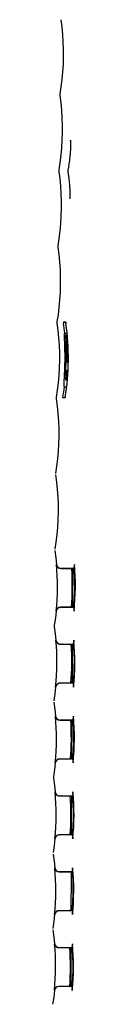
# Model space of a CAD drawing. Units: millimetres. Extents: x 0 to 1680, y 0 to 1188.
# Drawn here: x 1009 to 1010, y 864 to 929 of the extents above; entities that cross this region are included whole.
import ezdxf

# ---------------------------------------------------------------- set-up
doc = ezdxf.new("R2010")
doc.units = ezdxf.units.MM
doc.header["$LTSCALE"] = 92.4
doc.layers.get('0').update_dxf_attribs({"linetype": 'CONTINUOUS'})
doc.layers.add('000_DESIGN_OTHER_SURFACE', color=7, linetype='CONTINUOUS')
doc.layers.add('6_ALL_SURFACE', color=7, linetype='CONTINUOUS')

msp = doc.modelspace()

# ---------------------------------------------------------------- linework, layer by layer
at = {"color": 7, "linetype": 'Continuous'}
for p, q in [((1009.14899, 923.88115), (1009.14761, 923.87235)), ((1009.08003, 918.79538), (1009.08118, 918.78654)), ((1009.08239, 918.88041), (1009.08083, 918.87029)), ((1009.81, 917.4882), (1009.81216, 917.41588)), ((1009.81216, 917.41588), (1009.81352, 917.3524)), ((1009.81352, 917.3524), (1009.81428, 917.29599)), ((1009.81447, 917.20037), (1009.81406, 917.16002)), ((1009.81428, 917.29599), (1009.81457, 917.2455)), ((1009.81457, 917.2455), (1009.81447, 917.20037)), ((1009.01789, 913.7959), (1009.0192, 913.78574)), ((1009.02031, 913.87961), (1009.01894, 913.87081)), ((1009.40318, 908.87397), (1009.39901, 908.84955)), ((1009.54852, 908.84954), (1009.5524, 908.87235)), ((1009.54852, 908.84954), (1009.39901, 908.84955)), ((1009.40005, 908.84946), (1009.54829, 908.83652)), ((1009.4846, 908.12811), (1009.63273, 908.11514)), ((1009.64395, 908.00224), (1009.52715, 907.99202)), ((1009.64473, 907.99435), (1009.61475, 907.99172)), ((1009.54838, 907.32355), (1009.52372, 907.32381)), ((1009.52443, 907.32374), (1009.52373, 907.32375)), ((1009.54837, 907.32355), (1009.52442, 907.3238)), ((1009.54838, 907.32355), (1009.57492, 907.32587)), ((1009.49721, 906.35358), (1009.51799, 906.35352)), ((1009.57632, 905.63513), (1009.69458, 905.64548)), ((1009.66396, 905.63513), (1009.57632, 905.63513)), ((1009.63948, 906.21338), (1009.71491, 906.20484)), ((1009.5069, 905.38137), (1009.55097, 905.37751)), ((1009.50697, 905.38143), (1009.53165, 905.38124)), ((1009.53165, 905.38124), (1009.55112, 905.37954)), ((1009.53207, 905.03354), (1009.61975, 905.03354)), ((1009.53207, 905.03354), (1009.64902, 905.02331)), ((1009.45402, 904.57782), (1009.60253, 904.5908)), ((1009.34892, 903.85591), (1009.50082, 903.86916)), ((1009.42143, 903.85591), (1009.34892, 903.85591)), ((1009.49829, 903.85591), (1009.42143, 903.85591)), ((1008.93243, 892.88504), (1008.93293, 892.88531)), ((1008.93243, 892.88513), (1008.93295, 892.88513)), ((1008.95785, 892.78884), (1008.96755, 892.76932)), ((1008.96755, 892.76932), (1008.97683, 892.75343)), ((1008.97683, 892.75343), (1008.98403, 892.74245)), ((1008.98329, 892.74353), (1008.98403, 892.74245)), ((1009.22598, 892.6125), (1009.22642, 892.61286)), ((1009.22641, 892.60964), (1009.22598, 892.6125)), ((1009.91757, 892.60043), (1009.22598, 892.6125)), ((1009.22626, 892.60965), (1009.22631, 892.61249)), ((1009.91753, 892.5979), (1009.22641, 892.60964)), ((1009.22643, 892.61287), (1009.38524, 892.61326)), ((1010.07952, 892.59796), (1009.22643, 892.61287)), ((1009.27326, 892.61377), (1009.33546, 892.6136)), ((1009.33546, 892.6136), (1009.5102, 892.61206)), ((1010.07929, 892.60114), (1009.38524, 892.61326)), ((1009.42774, 892.61289), (1009.91768, 892.60693)), ((1010.07926, 892.60152), (1009.42774, 892.61289)), ((1010.00726, 892.59637), (1009.91687, 892.59792)), ((1009.93728, 892.59757), (1009.91753, 892.5979)), ((1009.91768, 892.60693), (1010.07906, 892.6044)), ((1010.00757, 892.59918), (1010.0073, 892.59891)), ((1010.0074, 892.59919), (1010.00739, 892.59891)), ((1010.03334, 892.60514), (1010.0777, 892.60442)), ((1009.98887, 890.05802), (1009.20328, 890.04431)), ((1009.20328, 890.04431), (1009.20376, 890.04717)), ((1009.20373, 890.04394), (1009.20328, 890.04431)), ((1009.36268, 890.04356), (1009.20332, 890.04413)), ((1010.06239, 890.05893), (1009.20373, 890.04394)), ((1009.20376, 890.04717), (1009.98883, 890.06051)), ((1009.50874, 890.04498), (1009.32014, 890.04326)), ((1010.06212, 890.05576), (1009.36268, 890.04356)), ((1010.06209, 890.05539), (1009.40524, 890.04392)), ((1009.89608, 890.0499), (1009.40524, 890.04392)), ((1010.06185, 890.0525), (1009.89608, 890.0499)), ((1009.98861, 890.05797), (1009.98888, 890.05769)), ((1009.9887, 890.05797), (1009.9887, 890.05769)), ((1008.91066, 889.77577), (1008.91016, 889.77604)), ((1008.91068, 889.77595), (1008.91016, 889.77595)), ((1008.96345, 889.91739), (1008.96453, 889.91892)), ((1008.78417, 888.82789), (1008.78394, 888.82789)), ((1008.78409, 888.82789), (1008.78409, 888.82546)), ((1008.78413, 888.83033), (1008.7841, 888.82789)), ((1008.78411, 888.82205), (1008.78414, 888.81999)), ((1008.78411, 888.8211), (1008.78422, 888.81634)), ((1008.78421, 888.83448), (1008.78415, 888.83173)), ((1008.78421, 888.81699), (1008.78427, 888.81498)), ((1008.78434, 888.81297), (1008.78443, 888.81101)), ((1008.78452, 888.84221), (1008.78441, 888.8399)), ((1008.78457, 888.80823), (1008.78467, 888.80652)), ((1008.78476, 888.84633), (1008.78464, 888.84433)), ((1008.7851, 888.85108), (1008.78496, 888.84923)), ((1008.7851, 888.80029), (1008.78523, 888.79877)), ((1008.78731, 888.871), (1008.78524, 888.85283)), ((1008.78529, 888.79802), (1008.78692, 888.78335)), ((1008.78585, 888.85931), (1008.7855, 888.85575)), ((1008.78601, 888.86068), (1008.78581, 888.85874)), ((1008.78632, 888.78796), (1008.78676, 888.78447)), ((1008.7868, 888.86721), (1008.78658, 888.86547)), ((1008.78704, 888.78244), (1008.7876, 888.77849)), ((1008.78828, 888.87723), (1008.78731, 888.871)), ((1008.78759, 888.87281), (1008.78736, 888.87122)), ((1008.78828, 888.87723), (1008.78795, 888.87515)), ((1008.7883, 888.87727), (1008.78817, 888.87652)), ((1008.89663, 887.88378), (1008.89715, 887.88377)), ((1008.89664, 887.88369), (1008.89714, 887.88395)), ((1008.92213, 887.78755), (1008.93184, 887.76805)), ((1008.93184, 887.76805), (1008.94112, 887.75218)), ((1008.94112, 887.75218), (1008.94833, 887.74121)), ((1008.94765, 887.74219), (1008.94833, 887.74121)), ((1009.19015, 887.61143), (1009.19059, 887.6118)), ((1009.19059, 887.60858), (1009.19015, 887.61143)), ((1009.88182, 887.59936), (1009.19015, 887.61143)), ((1009.19043, 887.60858), (1009.19048, 887.61143)), ((1009.88178, 887.59684), (1009.19059, 887.60858)), ((1009.19061, 887.6118), (1009.34943, 887.61219)), ((1010.04407, 887.59689), (1009.19061, 887.6118)), ((1009.23743, 887.6127), (1009.29965, 887.61253)), ((1009.29965, 887.61253), (1009.4744, 887.611)), ((1010.04383, 887.60007), (1009.34943, 887.61219)), ((1009.39193, 887.61182), (1009.88193, 887.60586)), ((1010.04381, 887.60044), (1009.39193, 887.61182)), ((1009.9717, 887.5953), (1009.88111, 887.59685)), ((1009.90181, 887.59649), (1009.88178, 887.59684)), ((1009.88193, 887.60586), (1010.0436, 887.60332)), ((1009.97201, 887.59811), (1009.97175, 887.59784)), ((1009.97184, 887.59812), (1009.97183, 887.59783)), ((1009.99771, 887.60407), (1010.04225, 887.60335)), ((1009.95585, 885.05695), (1009.17055, 885.04324)), ((1009.17055, 885.04324), (1009.17102, 885.0461)), ((1009.171, 885.04288), (1009.17055, 885.04324)), ((1009.32993, 885.04249), (1009.17058, 885.04307)), ((1010.02927, 885.05786), (1009.171, 885.04288)), ((1009.17102, 885.0461), (1009.95581, 885.05944)), ((1009.47597, 885.04391), (1009.28739, 885.04219)), ((1010.029, 885.05469), (1009.32993, 885.04249)), ((1010.02897, 885.05432), (1009.37248, 885.04286)), ((1009.86326, 885.04883), (1009.37248, 885.04286)), ((1010.02873, 885.05143), (1009.86326, 885.04883)), ((1009.9556, 885.0569), (1009.95586, 885.05662)), ((1009.95568, 885.0569), (1009.95568, 885.05662)), ((1008.87791, 884.77459), (1008.87739, 884.7746)), ((1008.87789, 884.77442), (1008.8774, 884.77468)), ((1008.86583, 882.88239), (1008.86636, 882.88238)), ((1008.86584, 882.8823), (1008.86634, 882.88256)), ((1008.89142, 882.78622), (1008.90113, 882.76674)), ((1008.90113, 882.76674), (1008.91041, 882.75089)), ((1008.91041, 882.75089), (1008.91762, 882.73993)), ((1008.91704, 882.74078), (1008.91762, 882.73993)), ((1009.15933, 882.61033), (1009.15977, 882.6107)), ((1009.15977, 882.60748), (1009.15933, 882.61033)), ((1009.85106, 882.59826), (1009.15933, 882.61033)), ((1009.15961, 882.60748), (1009.15966, 882.61033)), ((1009.85102, 882.59574), (1009.15977, 882.60748)), ((1009.15979, 882.6107), (1009.31862, 882.61109)), ((1010.01362, 882.59578), (1009.15979, 882.6107)), ((1009.20661, 882.6116), (1009.26883, 882.61143)), ((1009.26883, 882.61143), (1009.4436, 882.6099)), ((1010.01338, 882.59896), (1009.31862, 882.61109)), ((1009.36113, 882.61072), (1009.85118, 882.60476)), ((1010.01336, 882.59934), (1009.36113, 882.61072)), ((1009.94115, 882.59419), (1009.85035, 882.59575)), ((1009.87134, 882.59539), (1009.85102, 882.59574)), ((1009.85118, 882.60476), (1010.01314, 882.60222)), ((1009.94146, 882.59701), (1009.94119, 882.59673)), ((1009.94128, 882.59701), (1009.94128, 882.59673)), ((1009.96709, 882.60297), (1010.01179, 882.60224)), ((1008.85802, 879.81911), (1008.84971, 879.77406)), ((1008.86653, 879.84611), (1008.85802, 879.81911)), ((1009.14277, 880.04203), (1009.14328, 880.045)), ((1009.30218, 880.04139), (1009.14279, 880.04199)), ((1010.00115, 880.05675), (1009.14282, 880.04194)), ((1009.14328, 880.045), (1009.9278, 880.05834)), ((1010.00089, 880.05359), (1009.30218, 880.04139)), ((1009.4482, 880.04281), (1009.30218, 880.04139)), ((1010.00086, 880.05321), (1009.34472, 880.04176)), ((1009.83545, 880.04773), (1009.34472, 880.04176)), ((1010.00062, 880.05032), (1009.83545, 880.04773)), ((1009.92758, 880.0558), (1009.92785, 880.05552)), ((1008.72561, 878.82569), (1008.72538, 878.82569)), ((1008.72559, 878.83038), (1008.72553, 878.82569)), ((1008.72553, 878.82569), (1008.72554, 878.82371)), ((1008.72556, 878.82773), (1008.72554, 878.82569)), ((1008.72556, 878.82026), (1008.72559, 878.81828)), ((1008.72564, 878.83198), (1008.72558, 878.82921)), ((1008.72565, 878.81557), (1008.7257, 878.81387)), ((1008.72576, 878.83586), (1008.72567, 878.83331)), ((1008.72576, 878.81222), (1008.72583, 878.81061)), ((1008.726, 878.84127), (1008.7259, 878.83923)), ((1008.72598, 878.8074), (1008.72607, 878.80577)), ((1008.72623, 878.84506), (1008.72611, 878.8432)), ((1008.72622, 878.80327), (1008.72634, 878.80153)), ((1008.72648, 878.84864), (1008.72635, 878.84685)), ((1008.72663, 878.85046), (1008.72648, 878.84864)), ((1008.72699, 878.85456), (1008.72679, 878.85239)), ((1008.72679, 878.79584), (1008.72845, 878.78118)), ((1008.72691, 878.7944), (1008.72728, 878.79071)), ((1008.72829, 878.86596), (1008.72757, 878.86006)), ((1008.72791, 878.7852), (1008.72824, 878.78268)), ((1008.72824, 878.78268), (1008.72845, 878.78111)), ((1008.72883, 878.86982), (1008.72829, 878.86596)), ((1008.72845, 878.78111), (1008.72868, 878.77943)), ((1008.72964, 878.87504), (1008.72883, 878.86979)), ((1008.72962, 878.87504), (1008.7293, 878.87301)), ((1008.84004, 877.88096), (1008.8405, 877.88096)), ((1008.84005, 877.88088), (1008.84049, 877.88113)), ((1008.8657, 877.78487), (1008.87542, 877.76542)), ((1008.87542, 877.76542), (1008.88471, 877.74959)), ((1008.88471, 877.74959), (1008.89192, 877.73865)), ((1008.89078, 877.7403), (1008.89192, 877.73865)), ((1009.13351, 877.60921), (1009.13357, 877.60945)), ((1009.13396, 877.60635), (1009.13351, 877.60921)), ((1009.13357, 877.60945), (1009.13391, 877.60956)), ((1009.13379, 877.60635), (1009.13384, 877.6092)), ((1009.13391, 877.60956), (1009.29282, 877.60996)), ((1009.98817, 877.59465), (1009.13391, 877.60956)), ((1009.82527, 877.59461), (1009.13395, 877.60635)), ((1009.18042, 877.61048), (1009.2428, 877.61031)), ((1009.2428, 877.61031), (1009.41781, 877.60877)), ((1009.98794, 877.59783), (1009.29282, 877.60996)), ((1009.33533, 877.6096), (1009.82543, 877.60363)), ((1009.98791, 877.59821), (1009.33533, 877.6096)), ((1009.91559, 877.59306), (1009.82459, 877.59462)), ((1009.84588, 877.59426), (1009.82527, 877.59461)), ((1009.82543, 877.60363), (1009.98769, 877.60109)), ((1009.9159, 877.59588), (1009.91564, 877.5956)), ((1009.9415, 877.60184), (1009.98635, 877.60111)), ((1008.8271, 874.77182), (1008.82686, 874.77182)), ((1008.82709, 874.77169), (1008.82687, 874.77188)), ((1008.87368, 874.90441), (1008.87528, 874.90686)), ((1009.12007, 875.04101), (1009.12055, 875.04388)), ((1009.12025, 875.04073), (1009.12007, 875.04101)), ((1009.27943, 875.04027), (1009.1201, 875.04084)), ((1009.97804, 875.05562), (1009.12025, 875.04073)), ((1009.12055, 875.04388), (1009.90479, 875.05721)), ((1009.97777, 875.05246), (1009.27943, 875.04027)), ((1009.42544, 875.04169), (1009.27943, 875.04027)), ((1009.97774, 875.05208), (1009.32197, 875.04063)), ((1009.81264, 875.04661), (1009.32197, 875.04063)), ((1009.97751, 875.04919), (1009.81264, 875.04661)), ((1009.90457, 875.05467), (1009.90484, 875.05439)), ((1008.81925, 872.87952), (1008.81978, 872.87951)), ((1008.81926, 872.87944), (1008.81976, 872.87971)), ((1008.87212, 872.73603), (1008.88072, 872.72439)), ((1008.88072, 872.72439), (1008.88431, 872.7198)), ((1008.88235, 872.72227), (1008.88431, 872.7198)), ((1009.11272, 872.60802), (1009.11275, 872.6083)), ((1009.11314, 872.6052), (1009.11272, 872.60802)), ((1009.11275, 872.6083), (1009.11315, 872.60843)), ((1009.11298, 872.60521), (1009.11303, 872.60802)), ((1009.80453, 872.59346), (1009.11314, 872.6052)), ((1009.11315, 872.60843), (1009.27201, 872.60882)), ((1009.96773, 872.59351), (1009.11315, 872.60843)), ((1009.15999, 872.60933), (1009.22222, 872.60916)), ((1009.22222, 872.60916), (1009.39703, 872.60762)), ((1009.96749, 872.59668), (1009.27201, 872.60882)), ((1009.31453, 872.60845), (1009.80468, 872.60248)), ((1009.96746, 872.59705), (1009.31453, 872.60845)), ((1009.89504, 872.59191), (1009.80384, 872.59347)), ((1009.82542, 872.5931), (1009.80453, 872.59346)), ((1009.80468, 872.60248), (1009.96725, 872.59994)), ((1009.89536, 872.59473), (1009.89509, 872.59445)), ((1009.92089, 872.60069), (1009.9659, 872.59996)), ((1008.87157, 869.92512), (1008.87191, 869.92555)), ((1009.10236, 870.0399), (1009.10281, 870.04273)), ((1009.1025, 870.03959), (1009.10236, 870.0399)), ((1009.26168, 870.03912), (1009.10237, 870.0397)), ((1009.95992, 870.05447), (1009.1025, 870.03959)), ((1009.10268, 870.03991), (1009.10263, 870.04273)), ((1009.10281, 870.04273), (1009.88678, 870.05606)), ((1009.95966, 870.0513), (1009.26168, 870.03912)), ((1009.40766, 870.04054), (1009.26168, 870.03912)), ((1009.95963, 870.05093), (1009.30422, 870.03948)), ((1009.79483, 870.04546), (1009.30422, 870.03948)), ((1009.9594, 870.04804), (1009.79483, 870.04546)), ((1009.88656, 870.05352), (1009.88683, 870.05324)), ((1008.8093, 869.77026), (1008.8091, 869.77044)), ((1008.80932, 869.77041), (1008.8091, 869.77041)), ((1008.80346, 867.8781), (1008.80399, 867.8781)), ((1008.80347, 867.87799), (1008.80397, 867.87826)), ((1008.83552, 867.76926), (1008.83631, 867.76775)), ((1009.09685, 867.60693), (1009.09698, 867.60716)), ((1009.09733, 867.60404), (1009.09685, 867.60693)), ((1009.09698, 867.60716), (1009.09734, 867.60727)), ((1009.78879, 867.5923), (1009.09733, 867.60404)), ((1009.09734, 867.60727), (1009.25621, 867.60765)), ((1009.95229, 867.59234), (1009.09734, 867.60727)), ((1009.14417, 867.60817), (1009.20641, 867.60799)), ((1009.20641, 867.60799), (1009.38124, 867.60646)), ((1009.95205, 867.59551), (1009.25621, 867.60765)), ((1009.95202, 867.59588), (1009.29873, 867.60729)), ((1009.29873, 867.60729), (1009.78894, 867.60132)), ((1009.8795, 867.59074), (1009.78809, 867.59231)), ((1009.80996, 867.59193), (1009.78879, 867.5923)), ((1009.78894, 867.60132), (1009.9518, 867.59877)), ((1009.87981, 867.59356), (1009.87954, 867.59328)), ((1009.90529, 867.59952), (1009.95046, 867.59879)), ((1008.79664, 864.77179), (1008.79635, 864.76899)), ((1008.79695, 864.7687), (1008.79635, 864.76899)), ((1008.79664, 864.77179), (1008.79878, 864.78729)), ((1009.08957, 865.03862), (1009.09008, 865.04157)), ((1009.09018, 865.03832), (1009.08957, 865.03862)), ((1009.24894, 865.03795), (1009.08965, 865.03853)), ((1009.09008, 865.04157), (1009.87378, 865.05489)), ((1009.94681, 865.0533), (1009.09018, 865.03832)), ((1009.39491, 865.03938), (1009.20666, 865.03766)), ((1009.94656, 865.05013), (1009.24894, 865.03795)), ((1009.94653, 865.04976), (1009.29147, 865.03832)), ((1009.78203, 865.04429), (1009.29147, 865.03832)), ((1009.94629, 865.04687), (1009.78203, 865.04429)), ((1009.87356, 865.05235), (1009.87383, 865.05207))]:
    msp.add_line(p, q, dxfattribs=at)
for points in [[(1009.14761, 923.87235), (1009.14512, 923.84745), (1009.14472, 923.82242), (1009.1464, 923.79745), (1009.14769, 923.78728)], [(1009.86711, 920.65441), (1009.86686, 920.60981), (1009.86656, 920.58494), (1009.86612, 920.5582), (1009.86552, 920.52946), (1009.86474, 920.49863), (1009.86376, 920.46558), (1009.86253, 920.43007), (1009.86104, 920.3918), (1009.85923, 920.35049), (1009.85704, 920.30583), (1009.85443, 920.25767), (1009.85134, 920.20589), (1009.84771, 920.15031), (1009.84347, 920.09069), (1009.83853, 920.0268), (1009.8328, 919.95848), (1009.8262, 919.88572), (1009.81867, 919.80862), (1009.81015, 919.72764), (1009.80075, 919.64427), (1009.79063, 919.56031), (1009.78224, 919.49442)], [(1009.8615, 920.83358), (1009.86149, 920.83365), (1009.86155, 920.83316), (1009.86172, 920.83171), (1009.86198, 920.82927), (1009.86231, 920.82588), (1009.86268, 920.82153), (1009.86309, 920.81623), (1009.86351, 920.80999), (1009.86395, 920.80281), (1009.86438, 920.79469), (1009.86481, 920.78561), (1009.86522, 920.77556), (1009.86561, 920.76452), (1009.86597, 920.75247), (1009.8663, 920.73934), (1009.86658, 920.72504), (1009.86681, 920.70949), (1009.86698, 920.69259), (1009.86709, 920.67426), (1009.86711, 920.65441)], [(1009.78224, 919.49442), (1009.75456, 919.29239), (1009.72179, 919.07495), (1009.68848, 918.8725)], [(1009.08083, 918.87029), (1009.07848, 918.84537), (1009.07821, 918.82034), (1009.08003, 918.79538)], [(1009.68727, 918.77886), (1009.7078, 918.6323), (1009.72895, 918.46963), (1009.74673, 918.32133)], [(1009.74673, 918.32133), (1009.75416, 918.25506), (1009.76274, 918.17355), (1009.77037, 918.09575), (1009.77706, 918.02219), (1009.78288, 917.95325), (1009.78792, 917.88871), (1009.7923, 917.82803), (1009.79611, 917.77067), (1009.79942, 917.71631), (1009.80228, 917.66491), (1009.80473, 917.61646), (1009.80681, 917.57093), (1009.80855, 917.52821), (1009.81, 917.4882)], [(1009.81406, 917.16002), (1009.81341, 917.12409), (1009.813, 917.10772), (1009.81255, 917.09239), (1009.81207, 917.07811), (1009.81155, 917.06485), (1009.81101, 917.05261), (1009.81046, 917.04137), (1009.80989, 917.03113), (1009.80932, 917.02187), (1009.80876, 917.01356), (1009.80821, 917.00621), (1009.80768, 916.9998), (1009.80719, 916.99435), (1009.80674, 916.98985), (1009.80636, 916.9863), (1009.80604, 916.98371), (1009.80583, 916.9821), (1009.80578, 916.98176)], [(1009.01894, 913.87081), (1009.01651, 913.8459), (1009.01615, 913.82087), (1009.01789, 913.7959)], [(1008.96461, 908.87874), (1008.96325, 908.86992), (1008.96084, 908.84501), (1008.96051, 908.81999), (1008.96227, 908.79502), (1008.96359, 908.78487)], [(1008.91293, 903.87782), (1008.9114, 903.86769), (1008.90912, 903.84276), (1008.90893, 903.81774), (1008.91083, 903.79278), (1008.912, 903.78395)], [(1008.93243, 892.88504), (1008.93434, 892.86906), (1008.94031, 892.83907), (1008.94847, 892.81215), (1008.95785, 892.78884)], [(1009.22643, 892.61287), (1009.23062, 892.61323), (1009.2395, 892.6135), (1009.25365, 892.61368), (1009.27326, 892.61377)], [(1009.32014, 890.04326), (1009.25871, 890.04304), (1009.23709, 890.04308), (1009.22065, 890.04324), (1009.20928, 890.04351), (1009.20373, 890.04394)], [(1008.96345, 889.91739), (1008.95612, 889.90652), (1008.94677, 889.89094), (1008.9369, 889.87174), (1008.92725, 889.84873), (1008.91873, 889.82201), (1008.91232, 889.7921), (1008.91016, 889.77604)], [(1008.78812, 888.87723), (1008.78606, 888.86258), (1008.78461, 888.84656), (1008.78394, 888.82789)], [(1008.78394, 888.82789), (1008.78399, 888.81944), (1008.78439, 888.80854), (1008.78511, 888.79817), (1008.78611, 888.78837), (1008.78745, 888.77849)], [(1008.78524, 888.85283), (1008.78497, 888.84956), (1008.78469, 888.8454), (1008.78445, 888.84103), (1008.78426, 888.83649), (1008.78414, 888.83178), (1008.78409, 888.82789)], [(1008.78438, 888.81182), (1008.7846, 888.8075), (1008.78486, 888.80334), (1008.78517, 888.79932), (1008.78552, 888.79542)], [(1008.78708, 888.86935), (1008.78665, 888.8661), (1008.78624, 888.86275)], [(1008.89664, 887.88369), (1008.89856, 887.86771), (1008.90455, 887.83773), (1008.91273, 887.81083), (1008.92213, 887.78755)], [(1009.19061, 887.6118), (1009.1948, 887.61217), (1009.20367, 887.61244), (1009.21783, 887.61262), (1009.23743, 887.6127)], [(1008.93059, 884.91615), (1008.92327, 884.90527), (1008.91392, 884.88967), (1008.90406, 884.87045), (1008.89442, 884.84741), (1008.88591, 884.82067), (1008.87953, 884.79075), (1008.8774, 884.77468)], [(1009.28739, 885.04219), (1009.22597, 885.04197), (1009.20435, 885.04202), (1009.18791, 885.04217), (1009.17654, 885.04245), (1009.171, 885.04288)], [(1008.86584, 882.8823), (1008.86778, 882.86632), (1008.8738, 882.83636), (1008.882, 882.80948), (1008.89142, 882.78622)], [(1009.15979, 882.6107), (1009.16398, 882.61107), (1009.17285, 882.61134), (1009.18701, 882.61152), (1009.20661, 882.6116)], [(1009.30218, 880.04139), (1009.20277, 880.04087), (1009.15546, 880.04116), (1009.14282, 880.04194)], [(1008.72947, 878.87504), (1008.72807, 878.86553), (1008.72664, 878.8525), (1008.72572, 878.83882), (1008.72538, 878.82569)], [(1008.72538, 878.82569), (1008.7255, 878.81522), (1008.72606, 878.80327), (1008.72701, 878.79179), (1008.72833, 878.7808), (1008.72899, 878.7763)], [(1008.72553, 878.82449), (1008.72556, 878.81958), (1008.72566, 878.81491), (1008.72582, 878.81047)], [(1008.72617, 878.84438), (1008.72592, 878.83993), (1008.72572, 878.83525)], [(1008.72603, 878.80622), (1008.72628, 878.80214), (1008.72658, 878.79821)], [(1008.72716, 878.85638), (1008.7268, 878.85259), (1008.72647, 878.8486)], [(1008.72838, 878.86667), (1008.72795, 878.86339), (1008.72754, 878.85997)], [(1008.84005, 877.88088), (1008.842, 877.86492), (1008.84804, 877.83497), (1008.85627, 877.80811), (1008.8657, 877.78487)], [(1009.13391, 877.60956), (1009.13796, 877.60993), (1009.14673, 877.61021), (1009.16083, 877.61039), (1009.18042, 877.61048)], [(1008.83581, 874.81982), (1008.82913, 874.78892), (1008.82687, 874.77188)], [(1008.87368, 874.90441), (1008.86519, 874.89053), (1008.85491, 874.871), (1008.84477, 874.84738), (1008.83581, 874.81982)], [(1009.27943, 875.04027), (1009.18697, 875.03976), (1009.13672, 875.03996), (1009.12025, 875.04073)], [(1008.81926, 872.87944), (1008.8212, 872.86364), (1008.82717, 872.83405), (1008.83525, 872.80751), (1008.84456, 872.78443), (1008.85425, 872.76492), (1008.86362, 872.74886), (1008.87212, 872.73603)], [(1009.11315, 872.60843), (1009.11734, 872.6088), (1009.12621, 872.60907), (1009.14037, 872.60925), (1009.15999, 872.60933)], [(1008.87191, 869.92555), (1008.86571, 869.9174), (1008.85715, 869.9051)], [(1009.26168, 870.03912), (1009.16861, 870.03861), (1009.11861, 870.03882), (1009.1025, 870.03959)], [(1008.81778, 869.81756), (1008.81124, 869.78683), (1008.8091, 869.77044)], [(1008.85715, 869.9051), (1008.84733, 869.88915), (1008.83688, 869.86925), (1008.82668, 869.84529), (1008.81778, 869.81756)], [(1008.80347, 867.87799), (1008.80513, 867.86425), (1008.81065, 867.83571), (1008.81835, 867.80947), (1008.82742, 867.78624), (1008.83552, 867.76926)], [(1009.09734, 867.60727), (1009.10152, 867.60763), (1009.1104, 867.6079), (1009.12456, 867.60808), (1009.14417, 867.60817)], [(1008.80252, 864.80602), (1008.80787, 864.8263), (1008.80736, 864.82461), (1008.79878, 864.78729)], [(1009.20666, 865.03766), (1009.14551, 865.03744), (1009.12391, 865.03748), (1009.10744, 865.03763), (1009.09595, 865.0379), (1009.09018, 865.03832)]]:
    msp.add_lwpolyline(points, dxfattribs=at)
for centre, radius, start, end in [((1009.98418, 918.82187), 0.3, 170.283956, 188.2428711), ((1009.69907, 908.82385), 0.30011, 175.1061893, 188.3862055), ((993.88401, 906.48664), 15.68671, 6.0065048, 8.4069729), ((993.95062, 906.48655), 15.76821, 350.4557317, 8.3576545), ((1009.85068, 908.82226), 0.30249, 174.8410429, 188.3529874), ((993.29095, 905.80239), 16.38651, 4.2052524, 7.4420006), ((993.35558, 907.13065), 16.27826, 359.5542396, 2.7960184), ((993.87326, 906.48731), 15.6974, 355.9594944, 3.0537419), ((993.19589, 905.834), 16.44797, 1.3216796, 5.674148), ((993.44938, 907.15018), 16.21718, 356.6884165, 1.0956439), ((993.88358, 906.48788), 15.68716, 350.4064341, 353.0063516), ((1009.20923, 903.82796), 0.3, 170.4342023, 188.4364838), ((1009.6462, 903.82381), 0.29901, 170.4388716, 173.8378219), ((1009.79685, 903.82194), 0.30049, 170.4084025, 173.50969), ((993.26625, 891.44268), 15.73265, 353.9437723, 5.2386973), ((1009.23167, 892.91282), 0.3, 185.2615536, 269), ((1009.23121, 892.90921), 0.29953, 188.3288878, 269.0465317), ((1009.23121, 892.91245), 0.3, 213.5922635, 214.2688109), ((1009.23121, 892.91245), 0.3, 214.5195771, 269), ((994.83584, 891.43111), 15.34265, 353.8562609, 5.3873068), ((993.26619, 891.44269), 16.71104, 355.251577, 3.9627971), ((6008.66263, 854.55614), 4998.79982, 179.56394992, 179.59308105), ((1009.20897, 889.74399), 0.3, 91, 173.9176952), ((1009.20859, 889.7476), 0.29956, 90.9526321, 170.7721223), ((1009.20852, 889.74436), 0.3, 91, 144.417959), ((1009.10352, 888.8257), 0.31941, 176.6195975, 179.6084449), ((1009.10237, 888.82567), 0.31825, 179.6013721, 185.5768443), ((1009.10088, 888.82587), 0.31676, 173.6302029, 176.6211247), ((1009.0965, 888.82514), 0.31236, 185.5845033, 187.8565902), ((1009.09579, 888.82644), 0.31164, 170.6204869, 173.6316536), ((1009.09321, 888.8247), 0.30904, 187.8591486, 188.5992329), ((993.23206, 886.42607), 15.73245, 354.0122118, 5.2945821), ((1009.19585, 887.91175), 0.3, 185.3173279, 269), ((1009.19539, 887.90814), 0.29953, 188.3844483, 269.0466269), ((1009.19539, 887.91139), 0.3, 213.698901, 214.3325291), ((1009.19539, 887.91139), 0.3, 214.5597361, 269), ((993.23209, 886.42607), 16.71076, 355.3049876, 4.0163021), ((6008.66263, 854.55614), 4998.79982, 179.62127319, 179.65040412), ((994.79929, 886.4161), 15.34482, 353.9084931, 5.437838), ((1009.17623, 884.74292), 0.3, 91, 173.9735458), ((1009.17585, 884.74653), 0.29956, 90.9533075, 170.9130167), ((1009.17578, 884.74329), 0.3, 91, 144.8108994), ((993.2027, 881.40943), 15.73245, 354.0545777, 5.3503682), ((1009.16502, 882.91066), 0.3, 185.3731078, 269), ((1009.16457, 882.90704), 0.29953, 188.4398531, 269.0467145), ((1009.16456, 882.91029), 0.3, 213.8281022, 214.4028057), ((1009.16456, 882.91029), 0.3, 214.5998325, 269), ((993.20271, 881.40943), 16.71077, 355.3584311, 4.0696928), ((6008.66263, 854.55614), 4998.79982, 179.67859644, 179.7077272), ((994.77005, 881.40103), 15.3447, 353.9599249, 5.4893048), ((1009.148, 879.74208), 0.3, 91, 174.0302939), ((1009.14822, 879.74535), 0.29969, 90.9435536, 170.8603344), ((1009.04381, 878.82418), 0.31824, 173.7517635, 185.6915045), ((1009.03796, 878.82357), 0.31237, 185.6991568, 187.9712243), ((1009.03826, 878.82474), 0.31266, 171.716735, 173.7435093), ((1009.03469, 878.82312), 0.30907, 187.9737754, 188.7138212), ((1009.03508, 878.82519), 0.30946, 170.7303637, 171.7151022), ((993.17834, 876.39276), 15.73245, 354.1098955, 5.4060563), ((1009.13914, 877.90952), 0.3, 185.4288424, 269), ((1009.13875, 877.90591), 0.29953, 188.6588042, 269.04613), ((1009.13874, 877.90916), 0.3, 213.4249578, 214.2543621), ((1009.13874, 877.90916), 0.3, 214.6379341, 269), ((994.74552, 876.38593), 15.34488, 354.0114648, 5.5406612), ((993.17841, 876.39276), 16.71072, 355.4118572, 4.123106), ((6008.66263, 854.55614), 4998.79982, 179.73591968, 179.76505029), ((1009.12549, 874.74077), 0.3, 91, 174.0854974), ((1009.12533, 874.74433), 0.29951, 90.9522738, 170.9176758), ((993.15901, 871.37607), 15.73245, 354.1769543, 5.4323242), ((1009.11839, 872.90838), 0.3, 185.4846844, 269), ((1009.11793, 872.90476), 0.29952, 188.7139396, 269.0449946), ((1009.11796, 872.90798), 0.3, 217.7352265, 218.2456662), ((1009.11796, 872.90798), 0.3, 218.8483406, 269), ((6008.66263, 854.55614), 4998.79982, 179.79324291, 179.8223734), ((994.72629, 871.37081), 15.34479, 354.0628958, 5.5921264), ((1009.10774, 869.73963), 0.3, 91, 174.1413608), ((1009.10763, 869.74317), 0.29954, 90.9542195, 171.0777037), ((993.1447, 866.35937), 15.73245, 354.2220479, 5.4977853), ((1009.10257, 867.90722), 0.3, 185.5404811, 269), ((1009.10211, 867.90359), 0.29951, 188.682701, 269.049175), ((1009.10209, 867.90689), 0.3, 206.4044617, 207.3065052), ((1009.10209, 867.90689), 0.3, 207.6316665, 269), ((993.14467, 866.35937), 16.71082, 355.5187431, 4.2298927), ((6008.66263, 854.55614), 4998.79982, 179.85056611, 179.87969652), ((994.71196, 866.35568), 15.34481, 354.1143675, 5.6435529), ((1009.09542, 864.73836), 0.3, 91, 174.1968117), ((1009.09481, 864.73866), 0.3, 91, 170.6720282), ((1009.09498, 864.74199), 0.29963, 90.9440459, 171.0274548)]:
    msp.add_arc(centre, radius, start, end, dxfattribs=at)
for points, knots in [([(1009.49721, 906.35358), (1009.49848, 906.50161), (1009.49745, 906.78902), (1009.48777, 907.19505), (1009.47597, 907.50211), (1009.46686, 907.71081), (1009.4617, 907.83301), (1009.45843, 907.92995), (1009.45723, 908.00287), (1009.45805, 908.05473), (1009.46054, 908.08964), (1009.46451, 908.11088), (1009.4696, 908.12355), (1009.47724, 908.12805), (1009.48194, 908.12835), (1009.48413, 908.12816)], [0, 0, 0, 0, 0.24855699, 0.48254123, 0.6818897, 0.76450537, 0.83329357, 0.88723683, 0.92738428, 0.95568727, 0.97441412, 0.9858473, 0.99229346, 0.99630981, 1, 1, 1, 1]), ([(1009.52715, 907.99202), (1009.52552, 907.98981), (1009.52604, 907.98366), (1009.52556, 907.97562), (1009.52584, 907.96722), (1009.52611, 907.95613), (1009.52672, 907.94224), (1009.52783, 907.92005), (1009.52948, 907.89231), (1009.53164, 907.85904), (1009.53392, 907.82578), (1009.53709, 907.78144), (1009.5412, 907.72602), (1009.5463, 907.65954), (1009.55336, 907.57091), (1009.55888, 907.50446), (1009.56327, 907.46022)], [0, 0, 0, 0, 0.0154559, 0.03104916, 0.04669058, 0.06231296, 0.09357126, 0.12482691, 0.18733949, 0.24985205, 0.31236462, 0.3748772, 0.49990233, 0.62492747, 0.7499526, 1, 1, 1, 1]), ([(1009.53943, 907.92481), (1009.53818, 907.93443), (1009.53633, 907.94793), (1009.53375, 907.96457), (1009.53211, 907.97419), (1009.53067, 907.9816), (1009.52937, 907.98726), (1009.52845, 907.9901), (1009.52761, 907.99206), (1009.52715, 907.99202)], [0, 0, 0, 0, 0.42431197, 0.59541462, 0.73740568, 0.84926426, 0.93023461, 0.98000508, 1, 1, 1, 1]), ([(1009.61475, 907.99172), (1009.61429, 907.99168), (1009.61368, 907.9897), (1009.6133, 907.98672), (1009.61297, 907.98108), (1009.61284, 907.96987), (1009.61328, 907.95072), (1009.614, 907.93423), (1009.61446, 907.92471)], [0, 0, 0, 0, 0.02071171, 0.0704705, 0.15122791, 0.26281665, 0.57552151, 1, 1, 1, 1]), ([(1009.6636, 907.46027), (1009.66316, 907.48319), (1009.66136, 907.5341), (1009.65696, 907.61537), (1009.65069, 907.7037), (1009.64421, 907.77797), (1009.6385, 907.83467), (1009.63429, 907.87283), (1009.63019, 907.90674), (1009.62632, 907.93565), (1009.62282, 907.95882), (1009.62007, 907.97438), (1009.6181, 907.98343), (1009.61687, 907.9879), (1009.61603, 907.9903), (1009.61515, 907.99176), (1009.61475, 907.99172)], [0, 0, 0, 0, 0.12863627, 0.2857995, 0.45672891, 0.62548879, 0.70413472, 0.7764993, 0.84090993, 0.89587228, 0.94010368, 0.97256921, 0.98414777, 0.99254149, 0.99774661, 1, 1, 1, 1]), ([(1009.52365, 907.32374), (1009.52303, 907.32368), (1009.52187, 907.3217), (1009.52099, 907.31818), (1009.51995, 907.3121), (1009.5187, 907.29972), (1009.51755, 907.27844), (1009.5167, 907.2464), (1009.51626, 907.20576), (1009.51617, 907.15694), (1009.51638, 907.10039), (1009.51697, 907.01116), (1009.51801, 906.8849), (1009.51899, 906.71925), (1009.51917, 906.53946), (1009.51819, 906.35247), (1009.51595, 906.16548), (1009.51266, 905.98573), (1009.50883, 905.82011), (1009.5056, 905.69388), (1009.50347, 905.60466), (1009.50229, 905.54812), (1009.50153, 905.49928), (1009.50126, 905.45868), (1009.50159, 905.42654), (1009.50237, 905.4035), (1009.50379, 905.38947), (1009.5051, 905.38334), (1009.50631, 905.38148), (1009.5069, 905.38143)], [0, 0, 0, 0, 0.00095572, 0.00291407, 0.00599805, 0.01025077, 0.0222326, 0.03877847, 0.05974329, 0.08493285, 0.11411045, 0.14700009, 0.22262863, 0.30893443, 0.40260722, 0.50003988, 0.59747156, 0.69114312, 0.77745102, 0.85308673, 0.88598107, 0.91516292, 0.94035509, 0.96131956, 0.97786071, 0.98983305, 0.99715881, 0.9990859, 1, 1, 1, 1]), ([(1009.45402, 904.57782), (1009.45181, 904.57772), (1009.44671, 904.5788), (1009.4399, 904.58599), (1009.4355, 904.60053), (1009.43212, 904.62451), (1009.43051, 904.66186), (1009.43077, 904.71587), (1009.4333, 904.79013), (1009.43819, 904.88754), (1009.4453, 905.00941), (1009.45766, 905.21615), (1009.47413, 905.51908), (1009.48982, 905.92099), (1009.49568, 906.20583), (1009.49721, 906.35358)], [0, 0, 0, 0, 0.00370904, 0.00825661, 0.01587763, 0.02878274, 0.04898532, 0.07853656, 0.11950988, 0.17374232, 0.24234911, 0.32453147, 0.5215667, 0.75185071, 1, 1, 1, 1]), ([(1009.57632, 905.63513), (1009.57573, 905.63513), (1009.57495, 905.63243), (1009.57392, 905.6287), (1009.5727, 905.62117), (1009.57132, 905.61141), (1009.5698, 905.59877), (1009.56746, 905.57707), (1009.56436, 905.54435), (1009.5605, 905.49939), (1009.55636, 905.44809), (1009.55207, 905.39243), (1009.54775, 905.33454), (1009.54355, 905.27663), (1009.53966, 905.22093), (1009.53624, 905.16957), (1009.53349, 905.12453), (1009.53177, 905.09173), (1009.53091, 905.06999), (1009.53057, 905.05731), (1009.53049, 905.04756), (1009.53065, 905.03997), (1009.53105, 905.03634), (1009.53152, 905.03354), (1009.53207, 905.03354)], [0, 0, 0, 0, 0.00290855, 0.01032455, 0.02238743, 0.03901584, 0.06006096, 0.085325, 0.14750929, 0.22319543, 0.30948929, 0.40309224, 0.50042783, 0.59777596, 0.69141028, 0.77773512, 0.85342018, 0.91553185, 0.94072105, 0.96166111, 0.97815327, 0.99004997, 0.9972751, 1, 1, 1, 1]), ([(1009.61975, 905.03354), (1009.62037, 905.03354), (1009.62139, 905.03615), (1009.62264, 905.03999), (1009.62427, 905.04747), (1009.62611, 905.05725), (1009.62818, 905.06987), (1009.63139, 905.09153), (1009.63563, 905.12418), (1009.64075, 905.16907), (1009.64594, 905.2203), (1009.65093, 905.27591), (1009.65549, 905.3338), (1009.65945, 905.39175), (1009.66265, 905.44752), (1009.66501, 905.49897), (1009.6665, 905.54408), (1009.66708, 905.57691), (1009.66706, 905.59868), (1009.66684, 905.61135), (1009.66646, 905.62114), (1009.66587, 905.62867), (1009.66529, 905.63244), (1009.66454, 905.63513), (1009.66396, 905.63513)], [0, 0, 0, 0, 0.00307805, 0.01061746, 0.02278807, 0.03951055, 0.06063344, 0.08595562, 0.14818887, 0.22383724, 0.31003108, 0.40350888, 0.50072585, 0.59797495, 0.69152305, 0.77775928, 0.85334615, 0.91536271, 0.94051542, 0.96143309, 0.9779227, 0.98984321, 0.9971297, 1, 1, 1, 1]), ([(1010.11072, 892.8716), (1010.1133, 892.84432), (1010.11159, 892.80259), (1010.09982, 892.74404), (1010.08795, 892.70068), (1010.07863, 892.66192), (1010.07642, 892.64035), (1010.0771, 892.63155)], [0, 0, 0, 0, 0.33765081, 0.50815302, 0.73583432, 0.89121741, 1, 1, 1, 1]), ([(1010.05967, 890.02699), (1010.05889, 890.01841), (1010.06088, 889.99724), (1010.06976, 889.95904), (1010.0811, 889.9161), (1010.09216, 889.85782), (1010.0933, 889.81626), (1010.09037, 889.78909)], [0, 0, 0, 0, 0.10730676, 0.26163241, 0.48892529, 0.65981226, 1, 1, 1, 1]), ([(1010.07505, 887.87027), (1010.07765, 887.843), (1010.07598, 887.80128), (1010.06426, 887.74275), (1010.05242, 887.69941), (1010.04313, 887.66069), (1010.04093, 887.63915), (1010.04163, 887.63037)], [0, 0, 0, 0, 0.33781921, 0.50834699, 0.73600323, 0.89131602, 1, 1, 1, 1]), ([(1010.02657, 885.02581), (1010.02579, 885.01721), (1010.0278, 884.99602), (1010.03671, 884.95778), (1010.04808, 884.9148), (1010.05919, 884.85651), (1010.06037, 884.81493), (1010.05747, 884.78776)], [0, 0, 0, 0, 0.10740834, 0.26180702, 0.4891273, 0.65998872, 1, 1, 1, 1]), ([(1010.04438, 882.8689), (1010.047, 882.84164), (1010.04538, 882.79994), (1010.0337, 882.74142), (1010.0219, 882.69812), (1010.01264, 882.65943), (1010.01046, 882.63792), (1010.01116, 882.62915)], [0, 0, 0, 0, 0.33798852, 0.50854306, 0.73617358, 0.8914154, 1, 1, 1, 1]), ([(1009.99847, 880.02459), (1009.9977, 880.01598), (1009.99972, 879.99476), (1010.00866, 879.95648), (1010.02007, 879.91348), (1010.03123, 879.85517), (1010.03244, 879.81358), (1010.02956, 879.7864)], [0, 0, 0, 0, 0.10750949, 0.26198052, 0.48932674, 0.66016079, 1, 1, 1, 1]), ([(1010.01871, 877.86751), (1010.02136, 877.84026), (1010.01977, 877.79857), (1010.00814, 877.74007), (1009.99638, 877.69679), (1009.98715, 877.65814), (1009.98498, 877.63666), (1009.98569, 877.62791)], [0, 0, 0, 0, 0.3381611, 0.50874035, 0.73634458, 0.8915148, 1, 1, 1, 1]), ([(1009.97537, 875.02335), (1009.97461, 875.01472), (1009.97664, 874.99348), (1009.98561, 874.95516), (1009.99706, 874.91213), (1010.00827, 874.8538), (1010.00952, 874.8122), (1010.00667, 874.78501)], [0, 0, 0, 0, 0.10761086, 0.26215485, 0.48952853, 0.66033681, 1, 1, 1, 1]), ([(1009.99805, 872.8661), (1010.00072, 872.83886), (1009.99917, 872.79717), (1009.98759, 872.7387), (1009.97587, 872.69545), (1009.96667, 872.65684), (1009.96451, 872.63538), (1009.96523, 872.62664)], [0, 0, 0, 0, 0.33833118, 0.50893704, 0.73651541, 0.89161445, 1, 1, 1, 1]), ([(1009.95728, 870.02209), (1009.95652, 870.01344), (1009.95857, 869.99217), (1009.96757, 869.95381), (1009.97905, 869.91076), (1009.99031, 869.8524), (1009.9916, 869.8108), (1009.98877, 869.7836)], [0, 0, 0, 0, 0.10771165, 0.26232778, 0.48972755, 0.66050931, 1, 1, 1, 1]), ([(1009.98239, 867.86468), (1009.98508, 867.83744), (1009.98357, 867.79576), (1009.97204, 867.73731), (1009.96035, 867.69408), (1009.95118, 867.65551), (1009.94905, 867.63408), (1009.94977, 867.62536)], [0, 0, 0, 0, 0.33850507, 0.50913646, 0.73668768, 0.89171438, 1, 1, 1, 1]), ([(1009.94419, 865.0208), (1009.94344, 865.01215), (1009.94551, 864.99085), (1009.95453, 864.95245), (1009.96605, 864.90937), (1009.97736, 864.85099), (1009.97869, 864.80938), (1009.97588, 864.78217)], [0, 0, 0, 0, 0.10781285, 0.26250174, 0.48992891, 0.66068534, 1, 1, 1, 1])]:
    msp.add_open_spline(points, degree=3, knots=knots, dxfattribs=at)
at = {"layer": '000_DESIGN_OTHER_SURFACE', "color": 7, "linetype": 'Continuous'}
for points in [[(1010.0771, 892.63155), (1010.09061, 892.44378), (1010.11342, 891.99896), (1010.12338, 891.55365), (1010.12045, 891.10825), (1010.10466, 890.66309), (1010.07601, 890.21859), (1010.05967, 890.02699)], [(1010.04163, 887.63037), (1010.05533, 887.44223), (1010.07854, 886.99741), (1010.08888, 886.55217), (1010.08636, 886.10699), (1010.07097, 885.66191), (1010.04273, 885.21738), (1010.02657, 885.02581)], [(1010.01116, 882.62915), (1010.02504, 882.44085), (1010.04865, 881.99605), (1010.0594, 881.55082), (1010.05728, 881.10565), (1010.04228, 880.66055), (1010.01444, 880.21599), (1009.99847, 880.02459)], [(1009.98569, 877.62791), (1009.99976, 877.43944), (1010.02377, 876.99466), (1010.03491, 876.54945), (1010.03319, 876.10427), (1010.0186, 875.65916), (1009.99115, 875.21459), (1009.97537, 875.02335)], [(1009.96523, 872.62664), (1009.97948, 872.43801), (1010.00389, 871.99326), (1010.01543, 871.54805), (1010.01411, 871.10288), (1009.99992, 870.65776), (1009.97287, 870.21316), (1009.95728, 870.02209)], [(1009.94977, 867.62536), (1009.9642, 867.43656), (1009.98901, 866.99183), (1010.00096, 866.54664), (1010.00004, 866.10146), (1009.98625, 865.65633), (1009.9596, 865.21171), (1009.94419, 865.0208)]]:
    msp.add_lwpolyline(points, dxfattribs=at)
at = {"layer": '6_ALL_SURFACE', "color": 7, "linetype": 'Continuous'}
for points in [[(1009.22102, 928.78781), (1009.2819, 928.3108), (1009.32939, 927.81723), (1009.36129, 927.32241), (1009.37759, 926.82684), (1009.37826, 926.331), (1009.36331, 925.83539), (1009.33274, 925.34049), (1009.2866, 924.8468), (1009.22491, 924.3548), (1009.15052, 923.88095)], [(1009.14923, 923.78744), (1009.21061, 923.31037), (1009.2586, 922.81683), (1009.291, 922.32203), (1009.3078, 921.82646), (1009.30897, 921.33061), (1009.29452, 920.83497), (1009.26445, 920.34003), (1009.2188, 919.84628), (1009.15761, 919.3542), (1009.08368, 918.88022)], [(1009.08248, 918.7867), (1009.14435, 918.30965), (1009.19282, 917.81616), (1009.22572, 917.32139), (1009.24301, 916.82584), (1009.24468, 916.32999), (1009.23072, 915.83433), (1009.20115, 915.33936), (1009.15599, 914.84557), (1009.09529, 914.35343), (1009.02184, 913.87941)], [(1009.02073, 913.78591), (1009.08335, 913.30651), (1009.13245, 912.81061), (1009.16582, 912.3134), (1009.18342, 911.8154), (1009.18525, 911.31708), (1009.17129, 910.81897), (1009.14156, 910.32154), (1009.0961, 909.82532), (1009.03494, 909.33078), (1008.96503, 908.87868)], [(1008.96401, 908.78491), (1009.02683, 908.30796), (1009.07629, 907.81461), (1009.11017, 907.31994), (1009.12845, 906.82446), (1009.13111, 906.32865), (1009.11814, 905.833), (1009.08956, 905.33801), (1009.04539, 904.84416), (1008.98569, 904.35193), (1008.91321, 903.87786)], [(1008.91228, 903.7839), (1008.97557, 903.30712), (1009.02552, 902.81381), (1009.0599, 902.31918), (1009.07867, 901.82372), (1009.08182, 901.32791), (1009.06935, 900.83225), (1009.04127, 900.33723), (1008.9976, 899.84334), (1008.93838, 899.35106), (1008.86639, 898.87697)], [(1008.86556, 898.78287), (1008.9293, 898.30625), (1008.97975, 897.81299), (1009.01462, 897.31839), (1009.03389, 896.82294), (1009.03754, 896.32714), (1009.02557, 895.83146), (1008.99798, 895.33641), (1008.9548, 894.84247), (1008.89608, 894.35013), (1008.82456, 893.87597)], [(1008.82382, 893.78186), (1008.88801, 893.30556), (1008.93243, 892.88504)], [(1008.91016, 889.77604), (1008.85908, 889.35142), (1008.78811, 888.87723)], [(1008.78744, 888.77849), (1008.85205, 888.30206), (1008.89664, 887.88369)], [(1008.8774, 884.77468), (1008.82644, 884.34789), (1008.75591, 883.87384)], [(1008.75535, 883.77973), (1008.8205, 883.30356), (1008.86584, 882.8823)], [(1008.84963, 879.7733), (1008.79948, 879.34937), (1008.72946, 878.87504)], [(1008.72898, 878.7763), (1008.79455, 878.3), (1008.84005, 877.88088)], [(1008.82687, 874.77188), (1008.77685, 874.34578), (1008.70726, 873.87159)], [(1008.7069, 873.77748), (1008.77302, 873.30119), (1008.81926, 872.87944)], [(1008.8091, 869.77044), (1008.75959, 869.34495), (1008.69044, 868.87044)], [(1008.69017, 868.77633), (1008.75678, 868.3001), (1008.80347, 867.87799)], [(1008.79635, 864.76899), (1008.7473, 864.34385), (1008.67863, 863.86927)]]:
    msp.add_lwpolyline(points, dxfattribs=at)

doc.saveas('drawing.dxf')
